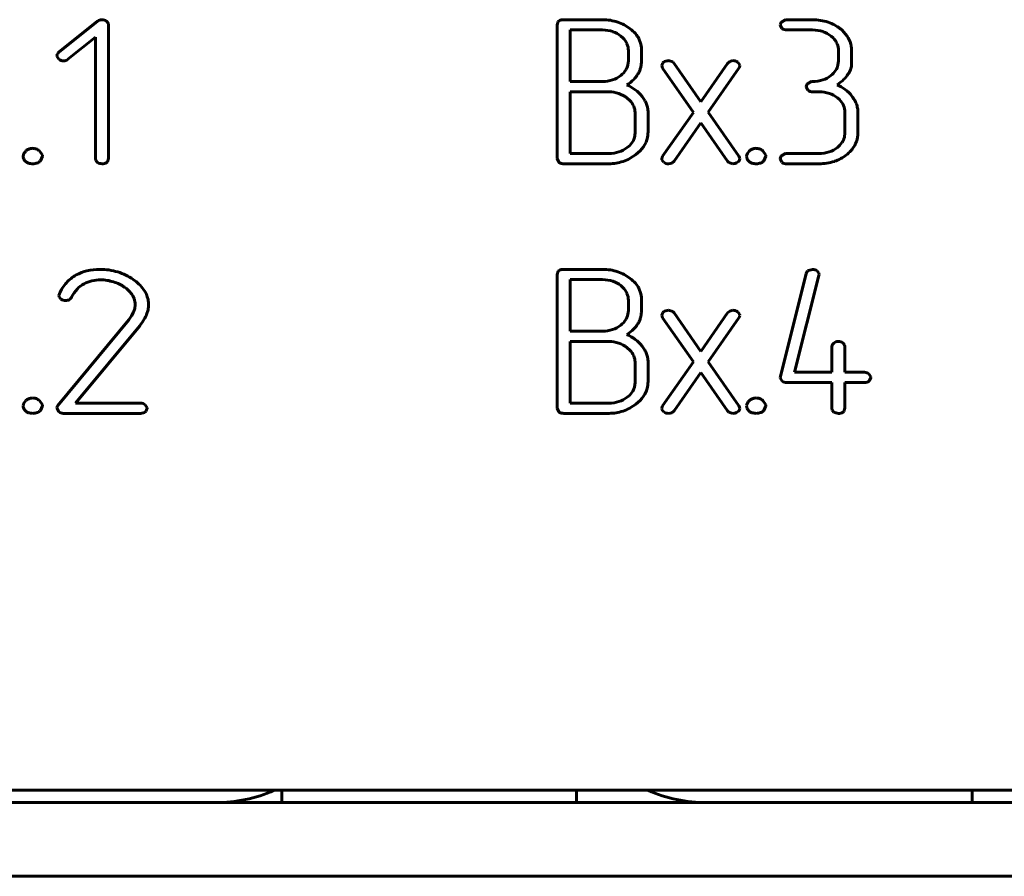
# Model space of a CAD drawing. Units: millimetres. Extents: x -645 to 395, y -1 to 993.
# Drawn here: x -447 to -427, y 147 to 165 of the extents above; entities that cross this region are included whole.
import ezdxf

# ---------------------------------------------------------------- set-up
doc = ezdxf.new("R2010")
doc.units = ezdxf.units.MM
doc.linetypes.add('K5LT_BASIC', pattern=[0])
doc.layers.add('Системный слой', color=7, linetype='Continuous')

# ---------------------------------------------------------------- blocks, each defined once
blk = doc.blocks.new('U3')
at = {"layer": 'Системный слой', "color": 143, "linetype": 'K5LT_BASIC', "lineweight": 60, "true_color": 0x33acca}
for p, q in [((-445.259, 164.592), (-446.046, 163.962)), ((-445.039, 164.546), (-445.076, 164.593)), ((-445.035, 164.519), (-445.039, 164.546)), ((-445.035, 161.794), (-445.035, 164.519)), ((-435.886, 164.582), (-435.906, 164.516)), ((-435.906, 164.516), (-435.906, 161.794)), ((-435.878, 164.591), (-435.886, 164.582)), ((-434.982, 164.621), (-435.774, 164.621)), ((-431.369, 164.517), (-431.369, 164.515)), ((-431.369, 164.515), (-431.334, 164.441)), ((-431.259, 164.62), (-431.336, 164.58)), ((-431.237, 164.621), (-431.259, 164.62)), ((-430.71, 164.621), (-431.237, 164.621)), ((-434.985, 164.412), (-435.642, 164.412)), ((-435.642, 164.412), (-435.642, 163.362)), ((-434.571, 164.254), (-434.61, 164.289)), ((-431.237, 164.412), (-430.71, 164.412)), ((-430.335, 164.289), (-430.295, 164.253)), ((-445.862, 163.815), (-445.3, 164.265)), ((-445.3, 164.265), (-445.3, 161.794)), ((-434.208, 164.124), (-434.247, 164.236)), ((-434.194, 164.057), (-434.208, 164.124)), ((-446.086, 163.891), (-446.085, 163.88)), ((-446.085, 163.88), (-446.046, 163.815)), ((-434.459, 163.783), (-434.459, 163.993)), ((-434.194, 163.783), (-434.194, 164.057)), ((-430.183, 163.993), (-430.183, 163.783)), ((-429.919, 163.672), (-429.919, 163.993)), ((-434.461, 163.741), (-434.459, 163.783)), ((-433.755, 163.743), (-433.78, 163.687)), ((-433.78, 163.687), (-433.762, 163.633)), ((-433.741, 163.756), (-433.755, 163.743)), ((-433.557, 163.762), (-433.64, 163.788)), ((-433.53, 163.733), (-433.557, 163.762)), ((-432.987, 162.951), (-433.53, 163.733)), ((-432.444, 163.733), (-432.987, 162.951)), ((-432.397, 163.773), (-432.444, 163.733)), ((-432.331, 163.788), (-432.397, 163.773)), ((-432.197, 163.709), (-432.234, 163.758)), ((-432.194, 163.685), (-432.197, 163.709)), ((-430.183, 163.783), (-430.194, 163.694)), ((-433.762, 163.633), (-433.137, 162.736)), ((-432.837, 162.738), (-432.212, 163.632)), ((-429.935, 163.63), (-429.919, 163.672)), ((-435.642, 163.362), (-434.985, 163.362)), ((-430.733, 163.363), (-430.809, 163.323)), ((-430.71, 163.364), (-430.733, 163.363)), ((-434.853, 163.153), (-435.642, 163.153)), ((-435.642, 163.153), (-435.642, 161.898)), ((-430.842, 163.26), (-430.842, 163.258)), ((-430.842, 163.258), (-430.808, 163.184)), ((-430.71, 163.155), (-430.579, 163.155)), ((-434.43, 162.977), (-434.484, 163.026)), ((-430.205, 163.033), (-430.165, 162.997)), ((-434.324, 162.317), (-434.324, 162.736)), ((-434.059, 162.317), (-434.059, 162.736)), ((-433.137, 162.736), (-433.762, 161.844)), ((-432.212, 161.844), (-432.837, 162.738)), ((-430.054, 162.736), (-430.054, 162.317)), ((-429.789, 162.318), (-429.789, 162.736)), ((-433.53, 161.744), (-432.987, 162.52)), ((-432.987, 162.52), (-432.444, 161.744)), ((-434.337, 162.22), (-434.324, 162.317)), ((-430.054, 162.317), (-430.064, 162.229)), ((-446.577, 162.004), (-446.607, 162.002)), ((-446.38, 161.863), (-446.442, 161.953)), ((-435.642, 161.898), (-434.853, 161.898)), ((-434.306, 161.878), (-434.219, 161.954)), ((-431.857, 162.004), (-431.887, 162.002)), ((-431.661, 161.863), (-431.723, 161.953)), ((-431.26, 161.897), (-431.336, 161.858)), ((-431.237, 161.898), (-431.26, 161.897)), ((-430.58, 161.898), (-431.237, 161.898)), ((-446.774, 161.846), (-446.774, 161.842)), ((-446.43, 161.74), (-446.422, 161.748)), ((-446.422, 161.748), (-446.379, 161.846)), ((-446.379, 161.846), (-446.38, 161.863)), ((-445.3, 161.794), (-445.294, 161.756)), ((-445.294, 161.756), (-445.26, 161.714)), ((-445.072, 161.714), (-445.055, 161.731)), ((-445.055, 161.731), (-445.035, 161.794)), ((-435.906, 161.794), (-435.877, 161.719)), ((-435.775, 161.689), (-434.852, 161.689)), ((-433.78, 161.792), (-433.777, 161.768)), ((-433.777, 161.768), (-433.741, 161.719)), ((-433.643, 161.689), (-433.577, 161.704)), ((-433.577, 161.704), (-433.53, 161.744)), ((-432.444, 161.744), (-432.417, 161.715)), ((-432.417, 161.715), (-432.334, 161.689)), ((-432.055, 161.846), (-432.054, 161.842)), ((-431.711, 161.74), (-431.703, 161.748)), ((-431.703, 161.748), (-431.659, 161.846)), ((-431.659, 161.846), (-431.661, 161.863)), ((-431.369, 161.794), (-431.369, 161.792)), ((-431.369, 161.792), (-431.334, 161.719)), ((-431.237, 161.689), (-430.579, 161.689)), ((-435.886, 159.502), (-435.906, 159.436)), ((-435.878, 159.511), (-435.886, 159.502)), ((-434.982, 159.541), (-435.774, 159.541)), ((-430.812, 159.508), (-430.84, 159.457)), ((-430.795, 159.52), (-430.812, 159.508)), ((-430.714, 159.541), (-430.795, 159.52)), ((-430.583, 159.465), (-430.62, 159.513)), ((-435.906, 159.436), (-435.906, 156.714)), ((-435.642, 159.332), (-435.642, 158.282)), ((-434.985, 159.332), (-435.642, 159.332)), ((-430.84, 159.457), (-431.367, 157.362)), ((-431.077, 157.446), (-430.582, 159.415)), ((-430.579, 159.438), (-430.583, 159.465)), ((-430.582, 159.415), (-430.579, 159.438)), ((-434.571, 159.174), (-434.61, 159.209)), ((-434.208, 159.044), (-434.247, 159.156)), ((-446.037, 159.044), (-446.045, 159.007)), ((-446.045, 159.007), (-446.041, 158.98)), ((-446.041, 158.98), (-446.004, 158.933)), ((-434.459, 158.703), (-434.459, 158.913)), ((-434.194, 158.977), (-434.208, 159.044)), ((-434.194, 158.703), (-434.194, 158.977)), ((-444.503, 158.742), (-444.527, 158.666)), ((-444.496, 158.82), (-444.503, 158.742)), ((-444.263, 158.62), (-444.233, 158.72)), ((-434.461, 158.661), (-434.459, 158.703)), ((-433.741, 158.676), (-433.755, 158.663)), ((-433.557, 158.682), (-433.64, 158.708)), ((-433.53, 158.653), (-433.557, 158.682)), ((-432.397, 158.693), (-432.444, 158.653)), ((-432.331, 158.708), (-432.397, 158.693)), ((-432.197, 158.629), (-432.234, 158.678)), ((-444.622, 158.511), (-446.068, 156.773)), ((-444.567, 158.592), (-444.622, 158.511)), ((-444.527, 158.666), (-444.567, 158.592)), ((-433.755, 158.663), (-433.78, 158.607)), ((-433.78, 158.607), (-433.762, 158.553)), ((-433.762, 158.553), (-433.137, 157.656)), ((-432.987, 157.871), (-433.53, 158.653)), ((-432.444, 158.653), (-432.987, 157.871)), ((-432.837, 157.658), (-432.212, 158.552)), ((-432.194, 158.605), (-432.197, 158.629)), ((-445.71, 156.818), (-444.4, 158.394)), ((-435.642, 158.282), (-434.985, 158.282)), ((-434.853, 158.073), (-435.642, 158.073)), ((-435.642, 158.073), (-435.642, 156.818)), ((-434.43, 157.897), (-434.484, 157.946)), ((-430.318, 157.971), (-430.318, 157.446)), ((-430.059, 158.003), (-430.096, 158.048)), ((-430.054, 157.971), (-430.059, 158.003)), ((-430.054, 157.446), (-430.054, 157.971)), ((-434.324, 157.237), (-434.324, 157.656)), ((-434.059, 157.237), (-434.059, 157.656)), ((-433.137, 157.656), (-433.762, 156.764)), ((-432.212, 156.764), (-432.837, 157.658)), ((-433.53, 156.664), (-432.987, 157.44)), ((-432.987, 157.44), (-432.444, 156.664)), ((-431.367, 157.362), (-431.37, 157.337)), ((-431.37, 157.337), (-431.367, 157.316)), ((-431.367, 157.316), (-431.333, 157.266)), ((-430.318, 157.446), (-431.077, 157.446)), ((-429.655, 157.446), (-430.054, 157.446)), ((-429.524, 157.352), (-429.565, 157.412)), ((-429.557, 157.27), (-429.552, 157.276)), ((-429.552, 157.276), (-429.523, 157.341)), ((-429.523, 157.341), (-429.524, 157.352)), ((-434.337, 157.14), (-434.324, 157.237)), ((-431.238, 157.236), (-430.318, 157.236)), ((-430.318, 157.236), (-430.318, 156.713)), ((-430.054, 157.236), (-429.655, 157.236)), ((-430.054, 156.713), (-430.054, 157.236)), ((-446.577, 156.924), (-446.607, 156.922)), ((-446.38, 156.783), (-446.442, 156.873)), ((-434.306, 156.798), (-434.219, 156.874)), ((-431.857, 156.924), (-431.887, 156.922)), ((-431.661, 156.783), (-431.723, 156.873)), ((-446.774, 156.766), (-446.774, 156.762)), ((-446.43, 156.66), (-446.422, 156.668)), ((-446.422, 156.668), (-446.379, 156.766)), ((-446.379, 156.766), (-446.38, 156.783)), ((-446.087, 156.722), (-446.087, 156.72)), ((-446.087, 156.72), (-446.05, 156.643)), ((-444.382, 156.818), (-445.71, 156.818)), ((-444.251, 156.725), (-444.293, 156.785)), ((-444.279, 156.649), (-444.25, 156.714)), ((-444.25, 156.714), (-444.251, 156.725)), ((-435.906, 156.714), (-435.877, 156.639)), ((-435.642, 156.818), (-434.853, 156.818)), ((-433.78, 156.712), (-433.777, 156.688)), ((-433.777, 156.688), (-433.741, 156.639)), ((-432.055, 156.766), (-432.054, 156.762)), ((-431.711, 156.66), (-431.703, 156.668)), ((-431.703, 156.668), (-431.659, 156.766)), ((-431.659, 156.766), (-431.661, 156.783)), ((-430.318, 156.713), (-430.313, 156.676)), ((-430.313, 156.676), (-430.279, 156.634)), ((-430.073, 156.651), (-430.054, 156.713)), ((-445.958, 156.609), (-444.382, 156.609)), ((-444.285, 156.643), (-444.279, 156.649)), ((-435.775, 156.609), (-434.852, 156.609)), ((-433.643, 156.609), (-433.577, 156.624)), ((-433.577, 156.624), (-433.53, 156.664)), ((-432.444, 156.664), (-432.417, 156.635)), ((-432.417, 156.635), (-432.334, 156.609)), ((-430.091, 156.634), (-430.073, 156.651)), ((-184.839, 148.938), (-622.339, 148.938)), ((-441.512, 148.688), (-441.512, 148.938)), ((-435.512, 148.688), (-435.512, 148.938)), ((-427.464, 148.688), (-427.464, 148.938)), ((-623.589, 148.688), (-183.589, 148.688)), ((-623.589, 147.188), (-183.589, 147.188))]:
    blk.add_line(p, q, dxfattribs=at)
for centre, radius, start, end in [((-445.172, 164.479), 0.143, 88.9618, 127.3992), ((-445.168, 164.458), 0.164, 55.8013, 90.5121), ((-435.816, 164.523), 0.0921, 106.2149, 132.5691), ((-435.774, 164.38), 0.241, 90, 106.2149), ((-434.982, 163.636), 0.985, 71.7772, 90), ((-434.933, 163.785), 0.828, 51.8949, 71.7772), ((-431.244, 164.492), 0.127, 136.3167, 169.0766), ((-430.71, 163.599), 1.022, 72.0385, 90), ((-430.638, 163.821), 0.788, 51.5604, 72.0385), ((-434.985, 163.733), 0.679, 71.8663, 90), ((-434.932, 163.892), 0.511, 50.9354, 71.8663), ((-434.837, 163.888), 0.688, 40.9256, 52.8702), ((-434.711, 163.997), 0.522, 27.1981, 40.9256), ((-431.243, 164.569), 0.157, 234.3742, 272.1872), ((-430.71, 163.729), 0.683, 71.9225, 90), ((-430.658, 163.89), 0.513, 51.0308, 71.9225), ((-430.58, 163.896), 0.694, 34.3614, 51.5604), ((-430.419, 164.005), 0.499, 14.0594, 34.3614), ((-434.848, 163.976), 0.393, 23.1376, 44.9936), ((-434.81, 163.993), 0.351, 0, 23.1376), ((-430.572, 163.976), 0.392, 23.1458, 44.9974), ((-430.533, 163.993), 0.35, 0, 23.1458), ((-430.44, 164), 0.521, 6.8357, 14.0594), ((-445.887, 163.827), 0.209, 139.7938, 162.3506), ((-430.5, 163.993), 0.582, 0, 6.8357), ((-445.954, 163.935), 0.151, 232.3088, 270.8588), ((-445.952, 163.927), 0.144, 270.0972, 308.6387), ((-434.789, 163.778), 0.33, 329.142, 353.5018), ((-434.712, 163.77), 0.517, 345.2556, 352.9618), ((-434.813, 163.783), 0.619, 352.9618, 0), ((-433.659, 163.653), 0.132, 107.4213, 128.484), ((-433.64, 163.595), 0.192, 90, 107.4213), ((-432.327, 163.625), 0.163, 54.9629, 91.4114), ((-432.291, 163.689), 0.097, 323.9803, 357.3754), ((-430.517, 163.775), 0.333, 325.7074, 346.0029), ((-434.953, 163.91), 0.543, 288.458, 308.5778), ((-434.901, 163.845), 0.461, 308.5778, 329.142), ((-434.728, 163.793), 0.541, 314.4931, 328.7787), ((-434.667, 163.756), 0.47, 328.7787, 337.0925), ((-434.683, 163.763), 0.487, 337.0925, 345.2556), ((-430.663, 163.896), 0.524, 287.9933, 308.4931), ((-430.624, 163.847), 0.462, 308.4931, 325.7074), ((-430.468, 163.812), 0.564, 314.5951, 327.7517), ((-430.279, 163.733), 0.363, 322.3422, 334.6299), ((-430.119, 163.657), 0.186, 334.6299, 351.8406), ((-434.985, 164.006), 0.644, 270, 288.458), ((-435.036, 164.107), 0.981, 303.8935, 314.4931), ((-434.77, 162.597), 0.75, 53.0185, 68.0568), ((-430.717, 163.236), 0.127, 136.2761, 169.0585), ((-430.71, 164.043), 0.679, 270, 287.9933), ((-430.863, 164.212), 1.126, 305.2964, 314.5951), ((-430.459, 162.655), 0.684, 53.2202, 68.8755), ((-434.853, 162.549), 0.604, 71.0158, 90), ((-434.846, 162.568), 0.584, 51.7058, 71.0158), ((-434.755, 162.616), 0.726, 37.7316, 53.0185), ((-430.716, 163.312), 0.157, 234.3826, 272.1922), ((-430.579, 162.476), 0.679, 71.8741, 90), ((-430.527, 162.636), 0.511, 50.9484, 71.8741), ((-430.488, 162.616), 0.733, 38.0914, 53.2202), ((-434.717, 162.697), 0.402, 23.7448, 44.3638), ((-434.738, 162.629), 0.704, 29.7185, 37.7316), ((-434.591, 162.713), 0.536, 20.5264, 29.7185), ((-434.546, 162.73), 0.487, 10.4388, 20.5264), ((-430.442, 162.72), 0.392, 23.1387, 44.9941), ((-430.438, 162.655), 0.669, 29.6717, 38.0914), ((-430.319, 162.723), 0.532, 20.226, 29.6717), ((-430.286, 162.735), 0.497, 10.1409, 20.226), ((-434.628, 162.736), 0.304, 0, 23.7448), ((-434.514, 162.736), 0.455, 0, 10.4388), ((-430.404, 162.736), 0.35, 0, 23.1387), ((-430.281, 162.736), 0.492, 0, 10.1409), ((-434.523, 162.317), 0.463, 336.3252, 0), ((-430.321, 162.318), 0.532, 340.9301, 0), ((-434.756, 162.381), 0.455, 307.0974, 324.3544), ((-434.654, 162.307), 0.329, 324.3544, 344.6874), ((-434.638, 162.368), 0.589, 315.3692, 336.3252), ((-430.494, 162.381), 0.461, 308.5355, 325.7619), ((-430.388, 162.309), 0.334, 325.7619, 346.0521), ((-430.324, 162.319), 0.535, 321.9144, 340.9301), ((-446.59, 161.812), 0.188, 135.7106, 169.3638), ((-446.608, 161.847), 0.151, 116.7907, 140.4988), ((-446.585, 161.802), 0.201, 96.2786, 116.7907), ((-446.577, 161.812), 0.191, 69.4971, 90), ((-446.597, 161.759), 0.248, 51.5257, 69.4971), ((-434.853, 162.559), 0.661, 270, 287.8379), ((-434.824, 162.47), 0.567, 287.8379, 307.0974), ((-434.872, 162.618), 0.932, 289.0127, 307.4054), ((-431.87, 161.812), 0.188, 135.7106, 169.3638), ((-431.888, 161.847), 0.151, 116.7907, 140.4988), ((-431.865, 161.802), 0.201, 96.2786, 116.7907), ((-431.857, 161.812), 0.191, 69.4971, 90), ((-431.877, 161.759), 0.248, 51.5257, 69.4971), ((-430.58, 162.575), 0.677, 270, 288.0192), ((-430.532, 162.429), 0.523, 288.0192, 308.5356), ((-430.511, 162.491), 0.789, 308.4958, 314.8187), ((-430.396, 162.375), 0.627, 314.8187, 321.9144), ((-446.639, 161.846), 0.135, 181.6893, 205.8417), ((-446.593, 161.869), 0.187, 205.8417, 226.3568), ((-446.616, 161.859), 0.164, 230.1547, 253.1135), ((-446.577, 161.991), 0.301, 253.1135, 270), ((-446.577, 161.963), 0.273, 270, 288.9702), ((-446.538, 161.849), 0.153, 288.9702, 314.3824), ((-445.117, 162.057), 0.372, 247.4065, 262.2218), ((-445.162, 161.859), 0.17, 268.0035, 301.6084), ((-435.815, 161.788), 0.0926, 227.9699, 253.9531), ((-435.775, 161.93), 0.24, 253.9531, 270), ((-434.852, 162.562), 0.872, 270, 289.0127), ((-433.684, 161.788), 0.0962, 143.83, 177.3279), ((-433.647, 161.853), 0.163, 235.1316, 271.4208), ((-432.332, 161.86), 0.17, 269.3459, 304.1239), ((-432.292, 161.8), 0.0982, 304.4379, 354.2535), ((-432.281, 161.791), 0.0868, 359.3985, 38.0451), ((-431.919, 161.846), 0.135, 181.6893, 205.8417), ((-431.873, 161.869), 0.187, 205.8417, 226.3568), ((-431.897, 161.859), 0.164, 230.1547, 253.1135), ((-431.857, 161.991), 0.301, 253.1135, 270), ((-431.857, 161.963), 0.273, 270, 288.9702), ((-431.818, 161.849), 0.153, 288.9702, 314.3824), ((-431.244, 161.77), 0.127, 136.3573, 169.0946), ((-431.243, 161.846), 0.157, 234.3538, 272.1941), ((-430.579, 162.691), 1.002, 270, 288.1327), ((-430.515, 162.496), 0.796, 288.1327, 308.4958), ((-445.276, 158.672), 0.861, 103.3805, 118.8553), ((-445.209, 158.391), 1.15, 90, 103.3805), ((-445.209, 158.302), 1.239, 73.0955, 90), ((-445.18, 158.398), 1.139, 55.4544, 73.0955), ((-435.816, 159.443), 0.0921, 106.2149, 132.5691), ((-435.774, 159.3), 0.241, 90, 106.2149), ((-434.982, 158.556), 0.985, 71.7772, 90), ((-434.933, 158.705), 0.828, 51.8949, 71.7772), ((-430.712, 159.377), 0.164, 55.8216, 90.506), ((-445.33, 158.759), 0.759, 118.4745, 137.8705), ((-445.208, 158.606), 0.72, 103.3021, 117.0496), ((-445.196, 158.558), 0.768, 90, 103.3021), ((-445.196, 158.484), 0.843, 81.1137, 90), ((-445.204, 158.437), 0.89, 72.467, 81.1137), ((-445.22, 158.387), 0.943, 64.3025, 72.467), ((-445.044, 158.601), 0.894, 36.368, 55.2823), ((-434.985, 158.653), 0.679, 71.8663, 90), ((-434.932, 158.812), 0.511, 50.9354, 71.8663), ((-434.837, 158.808), 0.688, 40.9256, 52.8702), ((-445.282, 158.716), 0.823, 137.8705, 156.4888), ((-445.125, 158.639), 0.743, 137.0799, 153.2442), ((-445.314, 158.814), 0.486, 117.0496, 137.0799), ((-445.111, 158.613), 0.692, 54.7707, 64.3025), ((-445.103, 158.6), 0.698, 47.8955, 55.8795), ((-444.96, 158.759), 0.484, 38.3073, 47.8955), ((-444.736, 158.827), 0.513, 11.302, 36.368), ((-434.848, 158.896), 0.393, 23.1376, 44.9936), ((-434.711, 158.917), 0.522, 27.1981, 40.9256), ((-445.91, 159.074), 0.169, 236.4239, 270.9158), ((-445.942, 159.196), 0.294, 276.8074, 291.6879), ((-445.892, 159.02), 0.113, 300.7547, 335.3916), ((-444.892, 158.813), 0.397, 19.4473, 38.3073), ((-444.87, 158.82), 0.374, 0, 19.4473), ((-444.748, 158.825), 0.525, 5.5581, 11.302), ((-444.784, 158.821), 0.561, 0, 5.5581), ((-434.81, 158.913), 0.351, 0, 23.1376), ((-444.748, 158.821), 0.525, 348.8648, 354.4365), ((-444.749, 158.821), 0.526, 354.4365, 0), ((-434.813, 158.703), 0.619, 352.9618, 0), ((-433.659, 158.573), 0.132, 107.4213, 128.484), ((-433.64, 158.515), 0.192, 90, 107.4213), ((-432.327, 158.545), 0.163, 54.9629, 91.4114), ((-445.582, 159.298), 1.488, 322.6022, 328.755), ((-444.862, 158.861), 0.646, 328.755, 338.1011), ((-434.901, 158.765), 0.461, 308.5778, 329.142), ((-434.789, 158.698), 0.33, 329.142, 353.5018), ((-434.667, 158.676), 0.47, 328.7787, 337.0925), ((-434.683, 158.683), 0.487, 337.0925, 345.2556), ((-434.712, 158.69), 0.517, 345.2556, 352.9618), ((-432.291, 158.609), 0.097, 323.9803, 357.3754), ((-434.985, 158.926), 0.644, 270, 288.458), ((-434.953, 158.83), 0.543, 288.458, 308.5778), ((-435.036, 159.027), 0.981, 303.8935, 314.4931), ((-434.728, 158.713), 0.541, 314.4931, 328.7787), ((-434.853, 157.469), 0.604, 71.0158, 90), ((-434.77, 157.517), 0.75, 53.0185, 68.0568), ((-434.755, 157.536), 0.726, 37.7316, 53.0185), ((-430.186, 157.936), 0.139, 90.0788, 131.9499), ((-430.187, 157.908), 0.167, 56.826, 89.5244), ((-434.846, 157.488), 0.584, 51.7058, 71.0158), ((-434.717, 157.617), 0.402, 23.7448, 44.3638), ((-434.738, 157.549), 0.704, 29.7185, 37.7316), ((-434.591, 157.633), 0.536, 20.5264, 29.7185), ((-430.216, 157.958), 0.103, 127.3759, 172.8243), ((-434.628, 157.656), 0.304, 0, 23.7448), ((-434.546, 157.65), 0.487, 10.4388, 20.5264), ((-434.514, 157.656), 0.455, 0, 10.4388), ((-429.658, 157.299), 0.146, 50.4669, 88.6756), ((-429.648, 157.376), 0.14, 267.2197, 310.5714), ((-434.654, 157.227), 0.329, 324.3544, 344.6874), ((-434.523, 157.237), 0.463, 336.3252, 0), ((-431.243, 157.389), 0.152, 233.8425, 271.8537), ((-446.608, 156.767), 0.151, 116.7907, 140.4988), ((-446.585, 156.722), 0.201, 96.2786, 116.7907), ((-446.577, 156.732), 0.191, 69.4971, 90), ((-446.597, 156.679), 0.248, 51.5257, 69.4971), ((-434.824, 157.39), 0.567, 287.8379, 307.0974), ((-434.756, 157.301), 0.455, 307.0974, 324.3544), ((-434.638, 157.288), 0.589, 315.3692, 336.3252), ((-431.888, 156.767), 0.151, 116.7907, 140.4988), ((-431.865, 156.722), 0.201, 96.2786, 116.7907), ((-431.857, 156.732), 0.191, 69.4971, 90), ((-431.877, 156.679), 0.248, 51.5257, 69.4971), ((-446.59, 156.732), 0.188, 135.7106, 169.3638), ((-446.639, 156.766), 0.135, 181.6893, 205.8417), ((-446.593, 156.789), 0.187, 205.8417, 226.3568), ((-446.011, 156.723), 0.0757, 139.1595, 180.5263), ((-444.386, 156.673), 0.146, 50.3943, 88.6704), ((-434.853, 157.479), 0.661, 270, 287.8379), ((-434.872, 157.538), 0.932, 289.0127, 307.4054), ((-433.684, 156.708), 0.0962, 143.83, 177.3279), ((-432.292, 156.72), 0.0982, 304.4379, 354.2535), ((-432.281, 156.711), 0.0868, 359.3985, 38.0451), ((-431.87, 156.732), 0.188, 135.7106, 169.3638), ((-431.919, 156.766), 0.135, 181.6893, 205.8417), ((-431.873, 156.789), 0.187, 205.8417, 226.3568), ((-446.616, 156.779), 0.164, 230.1547, 253.1135), ((-446.577, 156.911), 0.301, 253.1135, 270), ((-446.577, 156.883), 0.273, 270, 288.9702), ((-446.538, 156.769), 0.153, 288.9702, 314.3824), ((-445.953, 156.766), 0.157, 231.7911, 268.3004), ((-444.375, 156.749), 0.139, 267.2208, 310.6446), ((-435.815, 156.708), 0.0926, 227.9699, 253.9531), ((-435.775, 156.85), 0.24, 253.9531, 270), ((-434.852, 157.482), 0.872, 270, 289.0127), ((-433.647, 156.773), 0.163, 235.1316, 271.4208), ((-432.332, 156.78), 0.17, 269.3459, 304.1239), ((-431.897, 156.779), 0.164, 230.1547, 253.1135), ((-431.857, 156.911), 0.301, 253.1135, 270), ((-431.857, 156.883), 0.273, 270, 288.9702), ((-431.818, 156.769), 0.153, 288.9702, 314.3824), ((-430.136, 156.978), 0.373, 247.4407, 262.2353), ((-430.18, 156.779), 0.171, 268.0024, 301.5166), ((-442.863, 151.688), 3, 270, 293.5565), ((-432.863, 151.688), 3, 246.4435, 270)]:
    blk.add_arc(centre, radius, start, end, dxfattribs=at)

msp = doc.modelspace()

# ---------------------------------------------------------------- block references
at = {"layer": 'Системный слой'}
msp.add_blockref('U3', (0, 0), dxfattribs=at)

doc.saveas('drawing.dxf')
